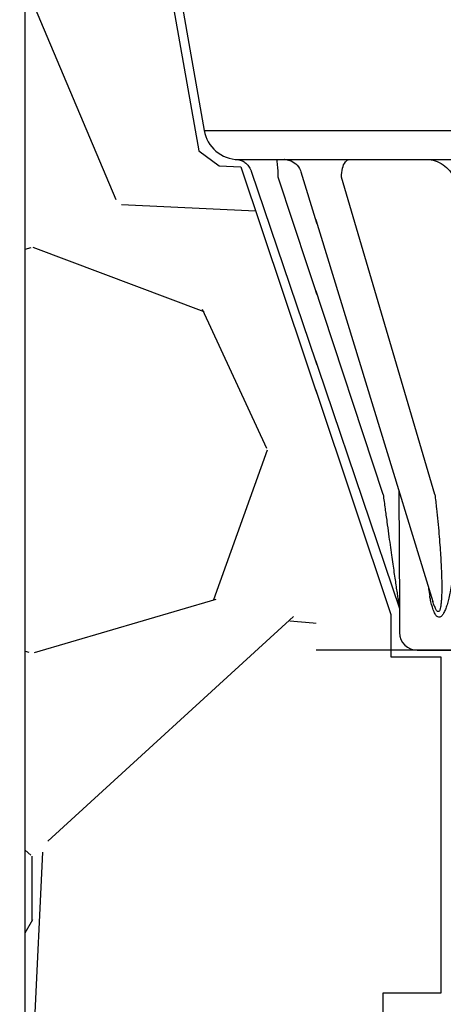
# Model space of a CAD drawing. Extents: x -3 to 179, y -14 to 83.
# Drawn here: x 107 to 108, y 24 to 27 of the extents above; entities that cross this region are included whole.
import ezdxf

# ---------------------------------------------------------------- set-up
doc = ezdxf.new("R2010")
doc.units = 0
doc.header["$MEASUREMENT"] = 0
for name, color, linetype in [('HI-DIMS', 1, 'Continuous'), ('HI-HTCH-FILL', 9, 'Continuous'), ('HI-PROD-FINE', 249, 'Continuous'), ('HI-PROD-OTLN', 3, 'Continuous')]:
    doc.layers.add(name, color=color, linetype=linetype)
doc.layers.add('REF', color=5, linetype='Continuous', plot=False)
doc.styles.add('HUNTER', font='ARIALN_0.TTF')
doc.dimstyles.new('HUNTER-METRIC', dxfattribs={"dimtxt": 0.125, "dimasz": 0.1, "dimexe": 0.05, "dimexo": 0.05, "dimgap": 0.09, "dimtad": 0, "dimtoh": 1, "dimdec": 3, "dimzin": 3, "dimdsep": 46, "dimlunit": 4, "dimtxsty": 'HUNTER', "dimblk": 'ARCHTICK', "dimcen": 0.1, "dimclrd": 249, "dimclre": 249, "dimclrt": 1, "dimadec": 4, "dimazin": 2, "dimtfac": 1, "dimtdec": 3, "dimtofl": 0, "dimtmove": 2, "dimatfit": 0, "dimfxl": 1, "dimfrac": 2, "dimtolj": 1, "dimtzin": 0, "dimarcsym": 0})

# ---------------------------------------------------------------- blocks, each defined once
blk = doc.blocks.new('_ARCHTICK')
at = {"const_width": 0.15}
blk.add_lwpolyline([(-0.5, -0.5), (0.5, 0.5)], dxfattribs=at)
blk = doc.blocks.new('*D11')
at = {"layer": 'Defpoints', "color": 0, "transparency": 16777216}
for p in [(96.00965627486543, 36.63190314155496), (95.73583820498663, 10.5524075318402), (131.9376997178561, 10.55240753184021)]:
    blk.add_point(p, dxfattribs=at)
at = {"layer": 'HI-DIMS', "color": 249, "lineweight": -2, "transparency": 16777216}
for p, q in [((95.70965627486542, 36.63190314155496), (95.43583820498662, 36.63190314155496)), ((95.73583820498662, 36.63190314155496), (95.73583820498663, 26.51440294924875)), ((95.73583820498663, 10.5524075318402), (95.73583820498663, 20.66990772414642)), ((131.6376997178561, 10.55240753184021), (95.43583820498664, 10.5524075318402))]:
    blk.add_line(p, q, dxfattribs=at)
at = {"layer": 'HI-DIMS', "color": 249, "lineweight": -2, "transparency": 16777216, "xscale": 0.6000000000000001, "yscale": 0.6000000000000001, "zscale": 0.6000000000000001}
for p, rotation in [((95.73583820498662, 36.63190314155496), 90), ((95.73583820498663, 10.5524075318402), 270)]:
    blk.add_blockref('_ARCHTICK', p, dxfattribs=dict(at, rotation=rotation))
at = {"layer": 'HI-DIMS', "color": 1, "transparency": 16777216, "insert": (95.73583820498662, 23.59215533669755), "char_height": 0.75, "attachment_point": 5, "rotation": 90, "style": 'HUNTER'}
blk.add_mtext('\\A1;26" [660MM]', dxfattribs=at)

msp = doc.modelspace()

# ---------------------------------------------------------------- hatches: boundary and pattern name
at = {"layer": 'HI-HTCH-FILL'}
h = msp.add_hatch(dxfattribs=at)
h.set_pattern_fill('GRAVEL', color=256, scale=2.5, style=0)
h.set_pattern_definition([(228.012787504, (109.1354589138052, 13.18190314155492), (-20.00000000000015, -22.50000000000001), [0.3363399999999999, -33.29772011768425]), (184.969740728, (108.9104589138052, 12.93190314155493), (29.99999999999994, 2.500000000000087), [0.57717, -57.13981190307499]), (132.510447078, (108.3354589138052, 12.88190314155492), (25.00000000000029, -27.49999999999966), [0.4069700000000001, -40.29008149024924]), (267.273689006, (107.3604589138053, 12.25690314155492), (2.50000000000006, 50.00000000000004), [0.5255949999999997, -52.03389510407248]), (292.833654178, (107.3354589138052, 11.73190314155492), (-12.49999999999997, 30.00000000000007), [0.5153874999999997, -51.02343282022073]), (357.273689006, (107.5354589138052, 11.25690314155492), (-50.00000000000004, 2.500000000000063), [0.5255949999999997, -52.03389510407248]), (37.6942404667, (108.0604589138052, 11.23190314155492), (-32.5, -24.99999999999993), [0.6950725000000001, -68.81212137229001]), (72.2553283749, (108.6104589138052, 11.65690314155492), (17.50000000000007, 55), [0.6562199999999998, -64.96580374203344]), (121.429565615, (108.8104589138052, 12.28190314155492), (-20.00000000000005, 32.49999999999997), [0.5273750000000001, -52.2101827743225]), (175.236358309, (108.5354589138052, 12.73190314155492), (27.49999999999996, -2.500000000000095), [0.6020800000000001, -29.50190644698075]), (222.397437798, (107.9354589138052, 12.78190314155492), (-29.99999999999991, -27.49999999999993), [0.77862, -77.08343751198724]), (138.814074834, (109.8354589138052, 12.23190314155492), (-17.50000000000008, 15), [0.2657524999999998, -26.30961203183674]), (171.46923439, (109.6354589138052, 12.40690314155492), (32.5, -4.999999999999987), [0.5055925000000001, -50.0537785403925]), (225, (109.1354589138052, 12.48190314155493), (-3e-16, -2.499999999999832), [0.3535525, -3.18198140593275]), (203.198590514, (108.9604589138053, 12.78190314155492), (12.49999999999997, 4.999999999999938), [0.190395, -18.84903776465975]), (291.801409486, (108.7854589138052, 12.70690314155493), (-2.499999999999209, 7.500000000000256), [0.2692575, -13.19365451783625]), (30.96375653209999, (108.8854589138052, 12.45690314155492), (7.500000000000132, 4.999999999999948), [0.4373225, -14.14005723711325]), (161.565051177, (109.2604589138052, 12.68190314155492), (5.000000000000028, -2.499999999999941), [0.3162274999999999, -7.589466650420996]), (16.389540334, (107.3354589138052, 12.70690314155493), (24.99999999999992, 7.50000000000011), [0.443, -43.8571128666735]), (70.3461759419, (107.7604589138053, 12.83190314155493), (-10.00000000000305, -27.50000000000849), [0.3716524999999999, -36.7935193682975]), (293.198590514, (109.2604589138052, 13.18190314155492), (-4.999999999999926, 12.49999999999998), [0.3807875, -18.65864526465975]), (343.610459666, (109.4104589138052, 12.83190314155493), (-24.99999999999992, 7.500000000000108), [0.4429999999999998, -43.85711286667247]), (339.44395478, (107.3354589138052, 11.15690314155492), (-12.50000000000009, 5.000000000000061), [0.4271999999999999, -20.93280936329374]), (294.775140569, (107.7354589138052, 11.00690314155492), (-12.50000000000001, 27.5), [0.357945, -35.43660765819]), (66.8014094864, (109.2854589138053, 10.68190314155492), (4.999999999999952, 12.49999999999992), [0.3807875, -18.65864526465975]), (17.3540246363, (109.4354589138052, 11.03190314155492), (-32.49999999999995, -9.999999999999908), [0.4190775000000001, -41.4885590356]), (69.4439547804, (108.0604589138052, 10.68190314155492), (-5.000000000000017, -12.49999999999988), [0.2135999999999999, -21.14640936329374]), (101.3099324739999, (109.1354589138052, 10.68190314155492), (-2.499999999999909, 10.00000000000003), [0.127475, -12.620073783982]), (165.963756532, (109.1104589138053, 10.80690314155492), (7.499999999999896, -2.500000000000003), [0.5153875000000001, -9.79237656404425]), (186.009005957, (108.6104589138052, 10.93190314155492), (25.00000000000011, 2.499999999999957), [0.477625, -47.284807936357]), (303.690067526, (108.8854589138052, 12.23190314155492), (-2.499999999999968, 4.999999999999964), [0.3605549999999998, -8.653323188659995]), (353.157226587, (109.0854589138053, 11.93190314155492), (42.50000000000003, -5.000000000000132), [0.6294850000000001, -62.31890656007075]), (60.9453959009, (109.7104589138052, 11.85690314155492), (-9.99999999999994, -17.49999999999994), [0.25739, -25.4816853524675]), (90, (109.8354589138052, 12.08190314155493), (-2.499999999999999, 2.5), [0.15, -2.349999999999999]), (120.256437164, (108.5604589138052, 11.00690314155492), (10.00000000000002, -17.50000000000002), [0.34731, -34.38379997362451]), (48.01278750419999, (108.3854589138052, 11.30690314155492), (20, 22.49999999999994), [0.67268, -32.96138011768424]), (0, (108.8354589138052, 11.80690314155492), (2.5, 2.5), [0.65, -1.85]), (325.304846469, (109.4854589138052, 11.80690314155492), (25.00000000000035, -17.49999999999956), [0.3952849999999998, -39.13318575210498]), (254.0546040990001, (109.8104589138052, 11.58190314155493), (-2.500000000000094, -10.00000000000001), [0.364005, -17.83626972320125]), (207.645975364, (109.7104589138052, 11.23190314155492), (-47.49999999999987, -25.00000000000012), [0.5926625, -58.6736854556485]), (175.42607874, (109.1854589138052, 10.95690314155493), (-32.49999999999989, 2.500000000000003), [0.6269975, -62.07268351992225])])
edge = h.paths.add_edge_path()
edge.add_line((107.3354589138052, 10.68190314155492), (107.3354589138052, 30.18190314155493))
edge.add_line((107.3354589138052, 30.18190314155493), (107.4335244492865, 30.18190314155493))
edge.add_line((107.4335244492865, 30.18190314155493), (107.4335244492865, 28.59458760855057))
edge.add_line((107.4335244492865, 28.59458760855057), (107.4945825904626, 28.5236170980163))
edge.add_line((107.4945825904626, 28.5236170980163), (107.5069116134998, 27.72185385685134))
edge.add_line((107.5069116134998, 27.72185385685134), (107.7414083729509, 26.39793028396628))
edge.add_line((107.7414083729509, 26.39793028396628), (107.7893963882359, 26.36275900495741))
edge.add_line((107.7893963882359, 26.36275900495741), (107.8397798226233, 26.36069403580746))
edge.add_line((107.8397798226233, 26.36069403580746), (108.1909135840558, 25.31371311016983))
edge.add_line((108.1909135840558, 25.31371311016983), (108.1909135840558, 25.21505479257849))
edge.add_line((108.1909135840558, 25.21505479257849), (108.3078704033864, 25.21505479257849))
edge.add_line((108.3078704033864, 25.21505479257849), (108.3078704033864, 24.42782427283248))
edge.add_line((108.3078704033864, 24.42782427283248), (108.1718915160088, 24.42782427283248))
edge.add_line((108.1718915160088, 24.42782427283248), (108.1718915160088, 23.09594515021729))
edge.add_arc((109.0602232998592, 23.09594515021729), 0.8883317838503899, 180, 270.6917518078416)
edge.add_line((109.0709481768713, 22.20767810973234), (110.6362485967558, 22.20767810973234))
edge.add_line((110.6362485967558, 22.20767810973234), (110.6362485967558, 21.98267440975337))
edge.add_line((110.6362485967558, 21.98267440975337), (111.0104914093901, 21.98267440975337))
edge.add_line((111.0104914093901, 21.98267440975337), (111.0104914093901, 22.15382264544553))
edge.add_line((111.0104914093901, 22.15382264544553), (111.3333528033783, 22.15382264544553))
edge.add_line((111.3333528033783, 22.15382264544553), (111.3333528033783, 21.89223365990461))
edge.add_line((111.3333528033783, 21.89223365990461), (112.396927875724, 21.89223365990461))
edge.add_line((112.396927875724, 21.89223365990461), (112.5002995219465, 21.83196357901306))
edge.add_line((112.5002995219465, 21.83196357901306), (112.5738870536558, 21.80569794337634))
edge.add_line((112.5738870536558, 21.80569794337634), (112.7035402364331, 21.81445290783506))
edge.add_line((112.7035402364331, 21.81445290783506), (112.7350775665361, 21.85122524308281))
edge.add_line((112.7350775665361, 21.85122524308281), (116.8419908653416, 21.85122524308281))
edge.add_line((116.8419908653416, 21.85122524308281), (116.8781982993891, 21.81378635776434))
edge.add_line((116.8781982993891, 21.81378635776434), (116.9545973980771, 21.8158683989094))
edge.add_line((116.9545973980771, 21.8158683989094), (116.9997417362078, 21.85543460327313))
edge.add_line((116.9997417362078, 21.85543460327313), (117.0587782207258, 21.86862309064077))
edge.add_line((117.0587782207258, 21.86862309064077), (117.0948944618744, 21.89500006537617))
edge.add_line((117.0948944618744, 21.89500006537617), (118.2496585798062, 21.89500006537617))
edge.add_line((118.2496585798062, 21.89500006537617), (118.2496585798062, 22.13521936657924))
edge.add_line((118.2496585798062, 22.13521936657924), (118.7153383285826, 22.13521936657924))
edge.add_line((118.7153383285826, 22.13521936657924), (118.7153383285826, 21.7571978897355))
edge.add_line((118.7153383285826, 21.7571978897355), (120.297185764176, 21.7571978897355))
edge.add_line((120.297185764176, 21.7571978897355), (120.297185764176, 21.5723423264759))
edge.add_line((120.297185764176, 21.5723423264759), (123.808271634723, 21.5723423264759))
edge.add_line((123.808271634723, 21.5723423264759), (123.808271634723, 21.7612105508515))
edge.add_line((123.808271634723, 21.7612105508515), (125.3905416402278, 21.7612105508515))
edge.add_line((125.3905416402278, 21.7612105508515), (125.3905416402278, 22.22823279186798))
edge.add_line((125.3905416402278, 22.22823279186798), (125.6481718546142, 22.2211531097139))
edge.add_line((125.6481718546142, 22.2211531097139), (125.6481718546142, 22.06848196857629))
edge.add_line((125.6481718546142, 22.06848196857629), (126.3459490905181, 22.06848196857629))
edge.add_line((126.3459490905181, 22.06848196857629), (124.5461082413437, 18.99707120104301))
edge.add_line((124.5461082413437, 18.99707120104301), (124.4491457861782, 19.03524566667329))
edge.add_line((124.4491457861782, 19.03524566667329), (124.2787293776341, 18.74746675608276))
edge.add_line((124.2787293776341, 18.74746675608276), (124.3786292716668, 18.69460889011998))
edge.add_line((124.3786292716668, 18.69460889011998), (122.6787075826305, 15.79103142218105))
edge.add_arc((123.7828944724491, 15.1445767422291), 1.27950472483655, 149.6528332903127, 239.0680928139868)
edge.add_line((123.1252047124817, 14.04704472879484), (126.0853660243801, 12.34897353743906))
edge.add_line((126.0853660243801, 12.34897353743906), (126.0128484037229, 12.23747114142532))
edge.add_line((126.0128484037229, 12.23747114142532), (126.2818302074004, 12.08331473671149))
edge.add_line((126.2818302074004, 12.08331473671149), (126.2818302074004, 10.68190314155492))
edge.add_line((126.2818302074004, 10.68190314155492), (107.3354589138052, 10.68190314155492))

# ---------------------------------------------------------------- linework, layer by layer
at = {"layer": 'HI-PROD-FINE'}
msp.add_line((107.9427588060015, 26.37773884692459), (107.9423863409525, 26.37774059038954), dxfattribs=at)
for points in [[(107.9427588060015, 26.37773884692459), (107.9433734974301, 26.37772702561807), (107.9455909650204, 26.37759316836992), (107.9482015344773, 26.37726224784826), (107.9511693949271, 26.37666372103324), (107.9544048176407, 26.37573627154293), (107.9578155995311, 26.37442937940127)], [(107.9578155995311, 26.37442937940127), (107.9613634521753, 26.37267496614929), (107.9649504048194, 26.37042996130125), (107.9684106660446, 26.3677205699971), (107.9716508182054, 26.36456130573772), (107.9746196670113, 26.36093570847044), (107.9772302398804, 26.35686787475424), (107.9794006104715, 26.35239245373964), (107.980696944628, 26.3487812207126)]]:
    msp.add_lwpolyline(points, dxfattribs=at)
msp.add_open_spline([(107.9273608451448, 26.33681821161472), (107.9273546133109, 26.34364981752794), (107.9274049344865, 26.35654984608394), (107.925212847826, 26.36729424506313), (107.9250050854503, 26.37773581691264), (107.9230463026084, 26.37773581691264)], degree=3, knots=[0, 0, 0, 0, 0.0204948262667308, 0.0355387625803155, 0.0414151111060063, 0.0414151111060063, 0.0414151111060063, 0.0414151111060063], dxfattribs=at)

# ---------------------------------------------------------------- next in the draw order: wipeouts: each hides what was drawn before it
msp.add_wipeout([(108.0165023707563, 25.230212485972288), (110.23676365433597, 25.230212485972146), (110.23676365433607, 26.65240740344809), (108.0165023707564, 26.652407403448233)])

# ---------------------------------------------------------------- next in the draw order: linework, layer by layer
for p, q in [((107.7538316625653, 26.44595581663028), (110.499434362527, 26.44595581663028)), ((107.8340175690048, 26.37773581691264), (110.4181329327831, 26.37773581691264)), ((107.9806983773535, 26.34878237715194), (108.2895029239053, 25.34380452691026)), ((108.1729598810386, 25.59446364756111), (107.9273608451448, 26.33681821161472)), ((108.2941052016703, 25.59446364756111), (108.0755982916536, 26.33681821161472)), ((108.2098774574349, 25.60293923231823), (108.2110771032405, 25.32800240943684))]:
    msp.add_line(p, q, dxfattribs=at)
for centre, radius, start, end in [((108.9038478939939, 25.46650986582865), 0.6314194452500614, 187.8764229161996, 188.4504353743997), ((108.7454887295574, 25.44246270450297), 0.4712459890787281, 188.3878672047007, 190.4373033278999)]:
    msp.add_arc(centre, radius, start, end, dxfattribs=at)
for points, knots in [([(108.0755982916536, 26.33681821161472), (108.0756246058487, 26.34369664761878), (108.0771706265822, 26.35608387843582), (108.082152116739, 26.37112516683384), (108.0901813874694, 26.37773581691264), (108.0936926068486, 26.37773581691264)], [0, 0, 0, 0, 0.0206354590132975, 0.0369940091685365, 0.0475276673062646, 0.0475276673062646, 0.0475276673062646, 0.0475276673062646]), ([(108.2755768027807, 26.37773581691264), (108.281994406968, 26.37773609593809), (108.2953944944705, 26.37567194564866), (108.3139567204143, 26.36641346461531), (108.3294477248946, 26.35169291527746), (108.3403531437703, 26.33358485952829), (108.3463778484411, 26.3144677438107), (108.3476393093484, 26.30162225701567), (108.3476491271501, 26.29554039736729)], [0, 0, 0, 0, 0.0192528125802511, 0.0399505547510066, 0.0612808769846375, 0.0824892857217101, 0.1026867598532236, 0.1209323625713056, 0.1209323625713056, 0.1209323625713056, 0.1209323625713056]), ([(108.1729598765256, 25.5944636472309), (108.174471558935, 25.58335227529858), (108.1773850698955, 25.56199689460955), (108.1816095082014, 25.53121444483864), (108.1855152986263, 25.50293542496495), (108.1891116538527, 25.47708818669659), (108.1924116969309, 25.45357620955033), (108.1954412259591, 25.43221861324978), (108.19822957533, 25.41280839791055), (108.2008004765968, 25.39520957201475), (108.2031574683434, 25.37935582544468), (108.2053361038699, 25.36520804597789), (108.2072711250801, 25.3526757820077), (108.209224101517, 25.34179409188952), (108.2101589447487, 25.3347159539461), (108.2110448995873, 25.33141721759856), (108.211115894774, 25.33115858732661)], [0, 0, 0, 0, 0.0336411939343108, 0.0646596200140464, 0.093212896433777, 0.1192835968889187, 0.1429483140535674, 0.1644401782981862, 0.1839977819769339, 0.2017765739133543, 0.2177973316314166, 0.2320805846975819, 0.244723323049595, 0.2558296619504779, 0.2652696484430732, 0.2660742411393052, 0.2660742411393052, 0.2660742411393052, 0.2660742411393052]), ([(108.3472912552956, 25.59428354308637), (108.3472855558954, 25.58280876717239), (108.3470814866384, 25.56070790167493), (108.3462142030232, 25.52866796052636), (108.3448732586629, 25.49891046811962), (108.3431227879983, 25.47143167545261), (108.3410355376208, 25.44634660428728), (108.3386735138473, 25.42360900402915), (108.3360704402297, 25.40301072189374), (108.3332462469567, 25.38438546407947), (108.330217043251, 25.36765245053599), (108.3269931892577, 25.35275641068079), (108.323548832268, 25.33960464246361), (108.3198584257113, 25.32819154038406), (108.3158312234164, 25.31867204900675), (108.3116172311367, 25.31161221934543), (108.3065225354205, 25.30681288750442), (108.2996748321279, 25.30745936487691), (108.2948748303955, 25.31372684331786), (108.2907846032387, 25.32245074328379), (108.2870817081128, 25.33397496809788), (108.2842413828124, 25.34578315930004), (108.2826630631429, 25.35372610680862), (108.2820401027328, 25.35709202769034)], [0, 0, 0, 0, 0.0344243319881968, 0.0663011809519927, 0.0961502348805203, 0.1237823772305172, 0.1488996966316734, 0.1716605300700096, 0.1923571512308307, 0.2111802910978046, 0.228168802518568, 0.2433628038364348, 0.2568961450591778, 0.2689263192143032, 0.2793610234606942, 0.2877230026552595, 0.29380358856121, 0.2989981162658741, 0.3061702013231653, 0.3160590577222828, 0.3282450062078531, 0.342258062417112, 0.352527313971653, 0.352527313971653, 0.352527313971653, 0.352527313971653]), ([(108.2941052199427, 25.5944636472309), (108.2954043534483, 25.58348204994234), (108.2977967306685, 25.562340584405), (108.3009453961803, 25.53168013969687), (108.3035670418514, 25.50322384178815), (108.3056985799408, 25.47696331723877), (108.3073676836434, 25.45300499090592), (108.308614023169, 25.43130210263952), (108.3094796197896, 25.41165297208553), (108.3099937829142, 25.39389750171297), (108.3101741063624, 25.37795364291278), (108.3100312890793, 25.36377955869008), (108.3095624806805, 25.35125870248922), (108.3087493931488, 25.34049606200223), (108.3075474413349, 25.3313734595357), (108.3059679345033, 25.32520576329318), (108.3037900924351, 25.3199202328663), (108.2985117840557, 25.32098802603441), (108.2958910171355, 25.32699684918791), (108.2924265555444, 25.33444145408096), (108.2904547650667, 25.34059847015383), (108.2894935537306, 25.34380171517539)], [0, 0, 0, 0, 0.0331745239884811, 0.0638278121356973, 0.0924635336082929, 0.1189032976792449, 0.1428668646966936, 0.1645109985000414, 0.1841176977911439, 0.2018688199868821, 0.2177995393503957, 0.2319426432956043, 0.2444103583489477, 0.2553169548425087, 0.2645099734132724, 0.2714305094691495, 0.2756930615000275, 0.2788183122825997, 0.2848752623251524, 0.2940244280468148, 0.3040574910440389, 0.3040574910440389, 0.3040574910440389, 0.3040574910440389])]:
    msp.add_open_spline(points, degree=3, knots=knots, dxfattribs=at)
at = {"layer": 'HI-PROD-OTLN'}
msp.add_lwpolyline([(107.5275147185547, 27.72946298672361), (107.7538316625918, 26.44595581660273, 0.3600068946275159), (107.8339759755219, 26.37774392650455), (107.8341878985308, 26.37770260731226), (107.8352974370233, 26.37745164434504), (107.8367288712755, 26.37707373403636), (107.8385160591147, 26.3765179788557), (107.8405638160949, 26.3757648321603), (107.8427347809764, 26.37482458313421), (107.8450001404117, 26.37367697614691), (107.8473363181623, 26.37229854976738), (107.8496317854177, 26.37072817085857), (107.8518442536589, 26.36898215263411), (107.853979875152, 26.36704223488823), (107.8560120479398, 26.36491528261735), (107.8579191367218, 26.36260720757548), (107.8596844011965, 26.36011982730746), (107.8612892119695, 26.35745751572096), (107.8627129787845, 26.35462899696529), (107.8639354798039, 26.35164471994207), (107.8642461396316, 26.35076179369657), (107.8642448045418, 26.35075885867862), (108.2110771032396, 25.3280024096504), (108.2113244713367, 25.27131019574785, 0.4129361512983451), (108.2526018960613, 25.23021248597222), (110.000664129031, 25.23021248597222, 0.4129361512369792)], format="xyb", dxfattribs=at)
at = {"layer": 'REF'}
msp.add_lwpolyline([(126.2818302074004, 10.68190314155492), (107.3354589138052, 10.68190314155492), (107.3354589138052, 30.18190314155493), (107.4335244492865, 30.18190314155493), (107.4335244492865, 28.59458760855057), (107.4945825904626, 28.5236170980163), (107.5069116134998, 27.72185385685134), (107.7414083729509, 26.39793028396628), (107.7893963882359, 26.36275900495741), (107.8397798226233, 26.36069403580746), (108.1909135840558, 25.31371311016983), (108.1909135840558, 25.21505479257849), (108.3078704033864, 25.21505479257849), (108.3078704033864, 24.42782427283248), (108.1718915160088, 24.42782427283248), (108.1718915160088, 23.09594515021729, 0.4177542011224071), (109.0709481768713, 22.20767810973234), (110.6362485967558, 22.20767810973234), (110.6362485967558, 21.98267440975337), (111.0104914093901, 21.98267440975337), (111.0104914093901, 22.15382264544553), (111.3333528033783, 22.15382264544553), (111.3333528033783, 21.89223365990461), (112.396927875724, 21.89223365990461)], format="xyb", dxfattribs=at)
msp.add_lwpolyline([(110.236763654336, 25.23021248597215), (108.0165023707563, 25.23021248597229)], dxfattribs=at)

# ---------------------------------------------------------------- next in the draw order: dimensions: what is measured, and where the dimension line sits
at = {"layer": 'HI-DIMS'}
dim = msp.add_linear_dim(base=(95.73583820498663, 10.5524075318402), p1=(96.00965627486536, 36.63190314155495), p2=(131.937699717856, 10.5524075318402), angle=90, text='26" [660MM]', dimstyle='HUNTER-METRIC', override={"dimscale": 6}, dxfattribs=at)
dim.commit()
dim.dimension.update_dxf_attribs({"geometry": '*D11', "text_midpoint": (95.73583820498662, 23.59215533669755)})

doc.saveas('drawing.dxf')
